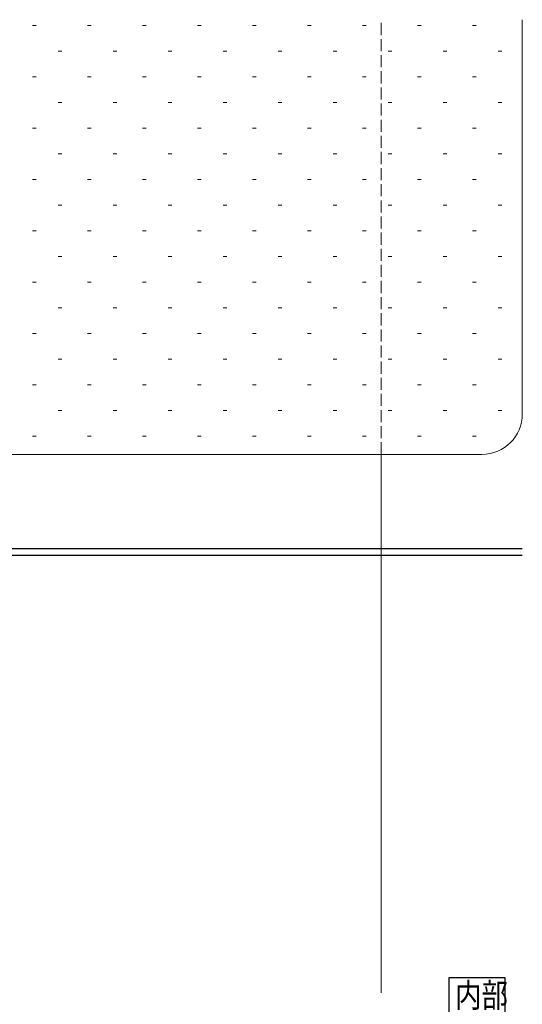
# Model space of a CAD drawing. Extents: x 0 to 1133, y 0 to 806.
# Drawn here: x 546 to 670, y 385 to 629 of the extents above; entities that cross this region are included whole.
import ezdxf

# ---------------------------------------------------------------- set-up
doc = ezdxf.new("R2010")
doc.units = 0
doc.linetypes.add('YHIDDEN_1', pattern=[4, 3, -1])
doc.layers.add('USER1', color=3, linetype='CONTINUOUS')
for name, color, linetype, lineweight in [('YKK_12', 2, 'CONTINUOUS', 13), ('YKK_13', 4, 'CONTINUOUS', 30), ('YSS_K', 3, 'CONTINUOUS', 13)]:
    doc.layers.add(name, color=color, linetype=linetype, lineweight=lineweight)
doc.styles.add('text-b', font='extslim2.shx', dxfattribs={"width": 0.8, "bigfont": 'extfont2.shx'})

msp = doc.modelspace()

# ---------------------------------------------------------------- linework, layer by layer
at = {"layer": 'USER1'}
for p, q in [((666.17, 391.2), (652.17, 391.2)), ((652.17, 391.2), (652.17, 382.7)), ((666.17, 382.7), (666.17, 391.2))]:
    msp.add_line(p, q, dxfattribs=at)
at = {"layer": 'YKK_12', "linetype": 'YHIDDEN_1'}
msp.add_line((635.39, 521), (635.39, 628.8), dxfattribs=at)
at = {"layer": 'YKK_12'}
msp.add_line((635.39, 387.5), (635.39, 521), dxfattribs=at)
at = {"layer": 'YKK_13'}
for p, q in [((670.39, 497.6), (486.99, 497.6)), ((486.99, 496), (670.39, 496))]:
    msp.add_line(p, q, dxfattribs=at)
at = {"layer": 'YSS_K'}
for p, q in [((670.39, 628.8), (670.39, 531)), ((505.39, 521), (660.39, 521))]:
    msp.add_line(p, q, dxfattribs=at)
at = {"layer": 'YSS_K', "linetype": 'Continuous'}
for p, q in [((548.93, 627.4), (549.83, 627.4)), ((548.93, 627.4), (549.83, 627.4)), ((562.56, 627.4), (563.46, 627.4)), ((562.56, 627.4), (563.46, 627.4)), ((576.2, 627.4), (577.1, 627.4)), ((576.2, 627.4), (577.1, 627.4)), ((589.83, 627.4), (590.73, 627.4)), ((589.83, 627.4), (590.73, 627.4)), ((603.47, 627.4), (604.37, 627.4)), ((603.47, 627.4), (604.37, 627.4)), ((617.1, 627.4), (618, 627.4)), ((617.1, 627.4), (618, 627.4)), ((630.74, 627.4), (631.64, 627.4)), ((630.74, 627.4), (631.64, 627.4)), ((644.37, 627.4), (645.27, 627.4)), ((644.37, 627.4), (645.27, 627.4)), ((658.01, 627.4), (658.91, 627.4)), ((658.01, 627.4), (658.91, 627.4)), ((555.29, 621.03), (556.19, 621.03)), ((555.29, 621.03), (556.19, 621.03)), ((568.93, 621.03), (569.83, 621.03)), ((568.93, 621.03), (569.83, 621.03)), ((582.56, 621.03), (583.46, 621.03)), ((582.56, 621.03), (583.46, 621.03)), ((596.2, 621.03), (597.1, 621.03)), ((596.2, 621.03), (597.1, 621.03)), ((609.83, 621.03), (610.73, 621.03)), ((609.83, 621.03), (610.73, 621.03)), ((623.47, 621.03), (624.37, 621.03)), ((623.47, 621.03), (624.37, 621.03)), ((637.1, 621.03), (638, 621.03)), ((637.1, 621.03), (638, 621.03)), ((650.74, 621.03), (651.64, 621.03)), ((650.74, 621.03), (651.64, 621.03)), ((664.37, 621.03), (665.27, 621.03)), ((664.37, 621.03), (665.27, 621.03)), ((548.93, 614.66), (549.83, 614.66)), ((548.93, 614.66), (549.83, 614.66)), ((562.56, 614.66), (563.46, 614.66)), ((562.56, 614.66), (563.46, 614.66)), ((576.2, 614.66), (577.1, 614.66)), ((576.2, 614.66), (577.1, 614.66)), ((589.83, 614.66), (590.73, 614.66)), ((589.83, 614.66), (590.73, 614.66)), ((603.47, 614.66), (604.37, 614.66)), ((603.47, 614.66), (604.37, 614.66)), ((617.1, 614.66), (618, 614.66)), ((617.1, 614.66), (618, 614.66)), ((630.74, 614.66), (631.64, 614.66)), ((630.74, 614.66), (631.64, 614.66)), ((644.37, 614.66), (645.27, 614.66)), ((644.37, 614.66), (645.27, 614.66)), ((658.01, 614.66), (658.91, 614.66)), ((658.01, 614.66), (658.91, 614.66)), ((555.29, 608.3), (556.19, 608.3)), ((555.29, 608.3), (556.19, 608.3)), ((568.93, 608.3), (569.83, 608.3)), ((568.93, 608.3), (569.83, 608.3)), ((582.56, 608.3), (583.46, 608.3)), ((582.56, 608.3), (583.46, 608.3)), ((596.2, 608.3), (597.1, 608.3)), ((596.2, 608.3), (597.1, 608.3)), ((609.83, 608.3), (610.73, 608.3)), ((609.83, 608.3), (610.73, 608.3)), ((623.47, 608.3), (624.37, 608.3)), ((623.47, 608.3), (624.37, 608.3)), ((637.1, 608.3), (638, 608.3)), ((637.1, 608.3), (638, 608.3)), ((650.74, 608.3), (651.64, 608.3)), ((650.74, 608.3), (651.64, 608.3)), ((664.37, 608.3), (665.27, 608.3)), ((664.37, 608.3), (665.27, 608.3)), ((548.93, 601.93), (549.83, 601.93)), ((548.93, 601.93), (549.83, 601.93)), ((562.56, 601.93), (563.46, 601.93)), ((562.56, 601.93), (563.46, 601.93)), ((576.2, 601.93), (577.1, 601.93)), ((576.2, 601.93), (577.1, 601.93)), ((589.83, 601.93), (590.73, 601.93)), ((589.83, 601.93), (590.73, 601.93)), ((603.47, 601.93), (604.37, 601.93)), ((603.47, 601.93), (604.37, 601.93)), ((617.1, 601.93), (618, 601.93)), ((617.1, 601.93), (618, 601.93)), ((630.74, 601.93), (631.64, 601.93)), ((630.74, 601.93), (631.64, 601.93)), ((644.37, 601.93), (645.27, 601.93)), ((644.37, 601.93), (645.27, 601.93)), ((658.01, 601.93), (658.91, 601.93)), ((658.01, 601.93), (658.91, 601.93)), ((555.29, 595.56), (556.19, 595.56)), ((555.29, 595.56), (556.19, 595.56)), ((568.93, 595.56), (569.83, 595.56)), ((568.93, 595.56), (569.83, 595.56)), ((582.56, 595.56), (583.46, 595.56)), ((582.56, 595.56), (583.46, 595.56)), ((596.2, 595.56), (597.1, 595.56)), ((596.2, 595.56), (597.1, 595.56)), ((609.83, 595.56), (610.73, 595.56)), ((609.83, 595.56), (610.73, 595.56)), ((623.47, 595.56), (624.37, 595.56)), ((623.47, 595.56), (624.37, 595.56)), ((637.1, 595.56), (638, 595.56)), ((637.1, 595.56), (638, 595.56)), ((650.74, 595.56), (651.64, 595.56)), ((650.74, 595.56), (651.64, 595.56)), ((664.37, 595.56), (665.27, 595.56)), ((664.37, 595.56), (665.27, 595.56)), ((548.93, 589.19), (549.83, 589.19)), ((548.93, 589.19), (549.83, 589.19)), ((562.56, 589.19), (563.46, 589.19)), ((562.56, 589.19), (563.46, 589.19)), ((576.2, 589.19), (577.1, 589.19)), ((576.2, 589.19), (577.1, 589.19)), ((589.83, 589.19), (590.73, 589.19)), ((589.83, 589.19), (590.73, 589.19)), ((603.47, 589.19), (604.37, 589.19)), ((603.47, 589.19), (604.37, 589.19)), ((617.1, 589.19), (618, 589.19)), ((617.1, 589.19), (618, 589.19)), ((630.74, 589.19), (631.64, 589.19)), ((630.74, 589.19), (631.64, 589.19)), ((644.37, 589.19), (645.27, 589.19)), ((644.37, 589.19), (645.27, 589.19)), ((658.01, 589.19), (658.91, 589.19)), ((658.01, 589.19), (658.91, 589.19)), ((555.29, 582.83), (556.19, 582.83)), ((555.29, 582.83), (556.19, 582.83)), ((568.93, 582.83), (569.83, 582.83)), ((568.93, 582.83), (569.83, 582.83)), ((582.56, 582.83), (583.46, 582.83)), ((582.56, 582.83), (583.46, 582.83)), ((596.2, 582.83), (597.1, 582.83)), ((596.2, 582.83), (597.1, 582.83)), ((609.83, 582.83), (610.73, 582.83)), ((609.83, 582.83), (610.73, 582.83)), ((623.47, 582.83), (624.37, 582.83)), ((623.47, 582.83), (624.37, 582.83)), ((637.1, 582.83), (638, 582.83)), ((637.1, 582.83), (638, 582.83)), ((650.74, 582.83), (651.64, 582.83)), ((650.74, 582.83), (651.64, 582.83)), ((664.37, 582.83), (665.27, 582.83)), ((664.37, 582.83), (665.27, 582.83)), ((548.93, 576.46), (549.83, 576.46)), ((548.93, 576.46), (549.83, 576.46)), ((562.56, 576.46), (563.46, 576.46)), ((562.56, 576.46), (563.46, 576.46)), ((576.2, 576.46), (577.1, 576.46)), ((576.2, 576.46), (577.1, 576.46)), ((589.83, 576.46), (590.73, 576.46)), ((589.83, 576.46), (590.73, 576.46)), ((603.47, 576.46), (604.37, 576.46)), ((603.47, 576.46), (604.37, 576.46)), ((617.1, 576.46), (618, 576.46)), ((617.1, 576.46), (618, 576.46)), ((630.74, 576.46), (631.64, 576.46)), ((630.74, 576.46), (631.64, 576.46)), ((644.37, 576.46), (645.27, 576.46)), ((644.37, 576.46), (645.27, 576.46)), ((658.01, 576.46), (658.91, 576.46)), ((658.01, 576.46), (658.91, 576.46)), ((555.29, 570.09), (556.19, 570.09)), ((555.29, 570.09), (556.19, 570.09)), ((568.93, 570.09), (569.83, 570.09)), ((568.93, 570.09), (569.83, 570.09)), ((582.56, 570.09), (583.46, 570.09)), ((582.56, 570.09), (583.46, 570.09)), ((596.2, 570.09), (597.1, 570.09)), ((596.2, 570.09), (597.1, 570.09)), ((609.83, 570.09), (610.73, 570.09)), ((609.83, 570.09), (610.73, 570.09)), ((623.47, 570.09), (624.37, 570.09)), ((623.47, 570.09), (624.37, 570.09)), ((637.1, 570.09), (638, 570.09)), ((637.1, 570.09), (638, 570.09)), ((650.74, 570.09), (651.64, 570.09)), ((650.74, 570.09), (651.64, 570.09)), ((664.37, 570.09), (665.27, 570.09)), ((664.37, 570.09), (665.27, 570.09)), ((548.93, 563.72), (549.83, 563.72)), ((548.93, 563.72), (549.83, 563.72)), ((562.56, 563.72), (563.46, 563.72)), ((562.56, 563.72), (563.46, 563.72)), ((576.2, 563.72), (577.1, 563.72)), ((576.2, 563.72), (577.1, 563.72)), ((589.83, 563.72), (590.73, 563.72)), ((589.83, 563.72), (590.73, 563.72)), ((603.47, 563.72), (604.37, 563.72)), ((603.47, 563.72), (604.37, 563.72)), ((617.1, 563.72), (618, 563.72)), ((617.1, 563.72), (618, 563.72)), ((630.74, 563.72), (631.64, 563.72)), ((630.74, 563.72), (631.64, 563.72)), ((644.37, 563.72), (645.27, 563.72)), ((644.37, 563.72), (645.27, 563.72)), ((658.01, 563.72), (658.91, 563.72)), ((658.01, 563.72), (658.91, 563.72)), ((555.29, 557.36), (556.19, 557.36)), ((555.29, 557.36), (556.19, 557.36)), ((568.93, 557.36), (569.83, 557.36)), ((568.93, 557.36), (569.83, 557.36)), ((582.56, 557.36), (583.46, 557.36)), ((582.56, 557.36), (583.46, 557.36)), ((596.2, 557.36), (597.1, 557.36)), ((596.2, 557.36), (597.1, 557.36)), ((609.83, 557.36), (610.73, 557.36)), ((609.83, 557.36), (610.73, 557.36)), ((623.47, 557.36), (624.37, 557.36)), ((623.47, 557.36), (624.37, 557.36)), ((637.1, 557.36), (638, 557.36)), ((637.1, 557.36), (638, 557.36)), ((650.74, 557.36), (651.64, 557.36)), ((650.74, 557.36), (651.64, 557.36)), ((664.37, 557.36), (665.27, 557.36)), ((664.37, 557.36), (665.27, 557.36)), ((548.93, 550.99), (549.83, 550.99)), ((548.93, 550.99), (549.83, 550.99)), ((562.56, 550.99), (563.46, 550.99)), ((562.56, 550.99), (563.46, 550.99)), ((576.2, 550.99), (577.1, 550.99)), ((576.2, 550.99), (577.1, 550.99)), ((589.83, 550.99), (590.73, 550.99)), ((589.83, 550.99), (590.73, 550.99)), ((603.47, 550.99), (604.37, 550.99)), ((603.47, 550.99), (604.37, 550.99)), ((617.1, 550.99), (618, 550.99)), ((617.1, 550.99), (618, 550.99)), ((630.74, 550.99), (631.64, 550.99)), ((630.74, 550.99), (631.64, 550.99)), ((644.37, 550.99), (645.27, 550.99)), ((644.37, 550.99), (645.27, 550.99)), ((658.01, 550.99), (658.91, 550.99)), ((658.01, 550.99), (658.91, 550.99)), ((555.29, 544.62), (556.19, 544.62)), ((555.29, 544.62), (556.19, 544.62)), ((568.93, 544.62), (569.83, 544.62)), ((568.93, 544.62), (569.83, 544.62)), ((582.56, 544.62), (583.46, 544.62)), ((582.56, 544.62), (583.46, 544.62)), ((596.2, 544.62), (597.1, 544.62)), ((596.2, 544.62), (597.1, 544.62)), ((609.83, 544.62), (610.73, 544.62)), ((609.83, 544.62), (610.73, 544.62)), ((623.47, 544.62), (624.37, 544.62)), ((623.47, 544.62), (624.37, 544.62)), ((637.1, 544.62), (638, 544.62)), ((637.1, 544.62), (638, 544.62)), ((650.74, 544.62), (651.64, 544.62)), ((650.74, 544.62), (651.64, 544.62)), ((664.37, 544.62), (665.27, 544.62)), ((664.37, 544.62), (665.27, 544.62)), ((548.93, 538.25), (549.83, 538.25)), ((548.93, 538.25), (549.83, 538.25)), ((562.56, 538.25), (563.46, 538.25)), ((562.56, 538.25), (563.46, 538.25)), ((576.2, 538.25), (577.1, 538.25)), ((576.2, 538.25), (577.1, 538.25)), ((589.83, 538.25), (590.73, 538.25)), ((589.83, 538.25), (590.73, 538.25)), ((603.47, 538.25), (604.37, 538.25)), ((603.47, 538.25), (604.37, 538.25)), ((617.1, 538.25), (618, 538.25)), ((617.1, 538.25), (618, 538.25)), ((630.74, 538.25), (631.64, 538.25)), ((630.74, 538.25), (631.64, 538.25)), ((644.37, 538.25), (645.27, 538.25)), ((644.37, 538.25), (645.27, 538.25)), ((658.01, 538.25), (658.91, 538.25)), ((658.01, 538.25), (658.91, 538.25)), ((555.29, 531.89), (556.19, 531.89)), ((555.29, 531.89), (556.19, 531.89)), ((568.93, 531.89), (569.83, 531.89)), ((568.93, 531.89), (569.83, 531.89)), ((582.56, 531.89), (583.46, 531.89)), ((582.56, 531.89), (583.46, 531.89)), ((596.2, 531.89), (597.1, 531.89)), ((596.2, 531.89), (597.1, 531.89)), ((609.83, 531.89), (610.73, 531.89)), ((609.83, 531.89), (610.73, 531.89)), ((623.47, 531.89), (624.37, 531.89)), ((623.47, 531.89), (624.37, 531.89)), ((637.1, 531.89), (638, 531.89)), ((637.1, 531.89), (638, 531.89)), ((650.74, 531.89), (651.64, 531.89)), ((650.74, 531.89), (651.64, 531.89)), ((664.37, 531.89), (665.27, 531.89)), ((664.37, 531.89), (665.27, 531.89)), ((548.93, 525.52), (549.83, 525.52)), ((548.93, 525.52), (549.83, 525.52)), ((562.56, 525.52), (563.46, 525.52)), ((562.56, 525.52), (563.46, 525.52)), ((576.2, 525.52), (577.1, 525.52)), ((576.2, 525.52), (577.1, 525.52)), ((589.83, 525.52), (590.73, 525.52)), ((589.83, 525.52), (590.73, 525.52)), ((603.47, 525.52), (604.37, 525.52)), ((603.47, 525.52), (604.37, 525.52)), ((617.1, 525.52), (618, 525.52)), ((617.1, 525.52), (618, 525.52)), ((630.74, 525.52), (631.64, 525.52)), ((630.74, 525.52), (631.64, 525.52)), ((644.37, 525.52), (645.27, 525.52)), ((644.37, 525.52), (645.27, 525.52)), ((658.01, 525.52), (658.91, 525.52)), ((658.01, 525.52), (658.91, 525.52))]:
    msp.add_line(p, q, dxfattribs=at)
at = {"layer": 'YSS_K'}
msp.add_arc((660.39, 531), 10, 270, 0, dxfattribs=at)

# ---------------------------------------------------------------- texts
at = {"layer": 'USER1', "style": 'text-b', "width": 0.8}
msp.add_text('内部', height=6, dxfattribs=at).set_placement((653.72, 383.88))

doc.saveas('drawing.dxf')
